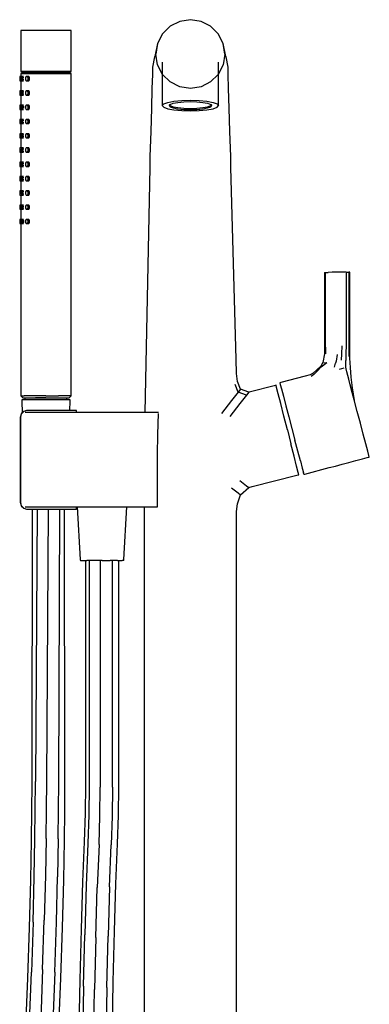
# Model space of a CAD drawing. Extents: x -0.086 to 0.086, y -0.469 to 0.469.
# Drawn here: x -0.08 to 0.086, y 0 to 0.469 of the extents above; entities that cross this region are included whole.
import ezdxf

# ---------------------------------------------------------------- set-up
doc = ezdxf.new("R2010")
doc.units = 0
doc.layers.get('0').update_dxf_attribs({"linetype": 'CONTINUOUS'})

msp = doc.modelspace()

# ---------------------------------------------------------------- linework, layer by layer
at = {"linetype": 'CONTINUOUS'}
for p, q in [((0.001011, 0.469112), (-0.004066, 0.46831)), ((0.006087, 0.46831), (0.001011, 0.469112)), ((-0.008646, 0.465982), (-0.01228, 0.462356)), ((-0.004066, 0.46831), (-0.008646, 0.465982)), ((0.010667, 0.465982), (0.006087, 0.46831)), ((0.014302, 0.462356), (0.010667, 0.465982)), ((-0.07981, 0.464016), (-0.07981, 0.463516)), ((-0.07821, 0.464016), (-0.07981, 0.464016)), ((-0.07981, 0.463516), (-0.07981, 0.444516)), ((-0.07381, 0.464016), (-0.07821, 0.464016)), ((-0.06781, 0.464016), (-0.07381, 0.464016)), ((-0.06181, 0.464016), (-0.06781, 0.464016)), ((-0.05741, 0.464016), (-0.06181, 0.464016)), ((-0.05581, 0.464016), (-0.05741, 0.464016)), ((-0.05581, 0.463516), (-0.05581, 0.464016)), ((-0.05581, 0.444516), (-0.05581, 0.463516)), ((-0.01228, 0.462356), (-0.014614, 0.457786)), ((0.016635, 0.457786), (0.014302, 0.462356)), ((-0.014614, 0.457745), (-0.015969, 0.451657)), ((-0.014614, 0.457786), (-0.015418, 0.452721)), ((0.017439, 0.452721), (0.016635, 0.457786)), ((0.017957, 0.451657), (0.016635, 0.457745)), ((-0.016007, 0.45149), (-0.016995, 0.446424)), ((-0.015969, 0.451657), (-0.016007, 0.45149)), ((-0.015418, 0.452721), (-0.015418, 0.452679)), ((-0.014614, 0.447655), (-0.015418, 0.452721)), ((0.017439, 0.452721), (0.016635, 0.447655)), ((0.017439, 0.452679), (0.017439, 0.452721)), ((0.017993, 0.45149), (0.017957, 0.451657)), ((0.018978, 0.446424), (0.017993, 0.45149)), ((-0.016995, 0.446424), (-0.017087, 0.442979)), ((-0.01228, 0.443086), (-0.014614, 0.447655)), ((-0.012358, 0.448945), (-0.012358, 0.429144)), ((0.016635, 0.447655), (0.014302, 0.443086)), ((0.014379, 0.429144), (0.014379, 0.448945)), ((0.019068, 0.442979), (0.018978, 0.446424)), ((-0.079695, 0.442016), (-0.08031, 0.442016)), ((-0.08031, 0.442016), (-0.08031, 0.441516)), ((-0.08031, 0.441516), (-0.08031, 0.440516)), ((-0.08031, 0.441516), (-0.079581, 0.441516)), ((-0.07981, 0.444516), (-0.07881, 0.444016)), ((-0.07821, 0.444516), (-0.07981, 0.444516)), ((-0.07881, 0.444016), (-0.07981, 0.443516)), ((-0.07981, 0.443516), (-0.07981, 0.442016)), ((-0.07981, 0.443516), (-0.07821, 0.443516)), ((-0.079506, 0.442016), (-0.079659, 0.441516)), ((-0.079659, 0.441516), (-0.079659, 0.440516)), ((-0.0792, 0.442016), (-0.079506, 0.442016)), ((-0.079047, 0.441516), (-0.0792, 0.442016)), ((-0.0792, 0.442016), (-0.079047, 0.441516)), ((-0.078413, 0.442016), (-0.0792, 0.442016)), ((-0.079047, 0.441516), (-0.079047, 0.440516)), ((-0.079047, 0.440516), (-0.079047, 0.441516)), ((-0.079047, 0.441516), (-0.07826, 0.441516)), ((-0.07881, 0.444016), (-0.07731, 0.444016)), ((-0.07821, 0.444516), (-0.07381, 0.444516)), ((-0.07381, 0.444516), (-0.07821, 0.444516)), ((-0.07381, 0.443516), (-0.07821, 0.443516)), ((-0.07821, 0.443516), (-0.07381, 0.443516)), ((-0.07719, 0.442016), (-0.07748, 0.441516)), ((-0.07748, 0.441516), (-0.07748, 0.440516)), ((-0.07731, 0.444016), (-0.07331, 0.444016)), ((-0.076609, 0.442016), (-0.07719, 0.442016)), ((-0.076318, 0.441516), (-0.076609, 0.442016)), ((-0.076609, 0.442016), (-0.076318, 0.441516)), ((-0.075996, 0.442016), (-0.076609, 0.442016)), ((-0.076318, 0.441516), (-0.076318, 0.440516)), ((-0.076318, 0.440516), (-0.076318, 0.441516)), ((-0.076318, 0.441516), (-0.075705, 0.441516)), ((-0.075705, 0.441516), (-0.075996, 0.442016)), ((-0.075705, 0.440516), (-0.075705, 0.441516)), ((-0.07381, 0.444516), (-0.06781, 0.444516)), ((-0.06781, 0.444516), (-0.07381, 0.444516)), ((-0.06781, 0.443516), (-0.07381, 0.443516)), ((-0.07381, 0.443516), (-0.06781, 0.443516)), ((-0.07331, 0.444016), (-0.06781, 0.444016)), ((-0.06781, 0.444516), (-0.06181, 0.444516)), ((-0.06181, 0.444516), (-0.06781, 0.444516)), ((-0.06781, 0.444016), (-0.06231, 0.444016)), ((-0.06181, 0.443516), (-0.06781, 0.443516)), ((-0.06781, 0.443516), (-0.06181, 0.443516)), ((-0.06231, 0.444016), (-0.05831, 0.444016)), ((-0.06181, 0.444516), (-0.05741, 0.444516)), ((-0.05741, 0.444516), (-0.06181, 0.444516)), ((-0.05741, 0.443516), (-0.06181, 0.443516)), ((-0.06181, 0.443516), (-0.05741, 0.443516)), ((-0.05831, 0.444016), (-0.05681, 0.444016)), ((-0.05741, 0.444516), (-0.05581, 0.444516)), ((-0.05581, 0.444516), (-0.05741, 0.444516)), ((-0.05741, 0.443516), (-0.05581, 0.443516)), ((-0.05681, 0.444016), (-0.05581, 0.444516)), ((-0.05581, 0.443516), (-0.05681, 0.444016)), ((-0.05581, 0.290516), (-0.05581, 0.443516)), ((-0.017087, 0.442979), (-0.017272, 0.436299)), ((-0.008646, 0.439459), (-0.01228, 0.443086)), ((0.014302, 0.443086), (0.010667, 0.43946)), ((0.019249, 0.436299), (0.019068, 0.442979)), ((-0.079581, 0.440516), (-0.08031, 0.440516)), ((-0.08031, 0.440516), (-0.08031, 0.440016)), ((-0.08031, 0.440016), (-0.079695, 0.440016)), ((-0.07981, 0.440016), (-0.07981, 0.435216)), ((-0.079659, 0.440516), (-0.079506, 0.440016)), ((-0.079506, 0.440016), (-0.0792, 0.440016)), ((-0.0792, 0.440016), (-0.079047, 0.440516)), ((-0.079047, 0.440516), (-0.0792, 0.440016)), ((-0.0792, 0.440016), (-0.078476, 0.440016)), ((-0.07826, 0.440516), (-0.079047, 0.440516)), ((-0.07748, 0.440516), (-0.07719, 0.440016)), ((-0.07719, 0.440016), (-0.076608, 0.440016)), ((-0.076608, 0.440016), (-0.076318, 0.440516)), ((-0.076318, 0.440516), (-0.076608, 0.440016)), ((-0.076608, 0.440016), (-0.075996, 0.440016)), ((-0.075705, 0.440516), (-0.076318, 0.440516)), ((-0.075996, 0.440016), (-0.075705, 0.440516)), ((-0.017272, 0.436299), (-0.017544, 0.426982)), ((-0.004066, 0.437131), (-0.008646, 0.439459)), ((0.001011, 0.436329), (-0.004066, 0.437131)), ((0.006087, 0.437131), (0.001011, 0.436329)), ((0.010667, 0.43946), (0.006087, 0.437131)), ((0.019514, 0.426982), (0.019249, 0.436299)), ((-0.079695, 0.435216), (-0.08031, 0.435216)), ((-0.08031, 0.435216), (-0.08031, 0.434716)), ((-0.08031, 0.434716), (-0.08031, 0.433716)), ((-0.08031, 0.434716), (-0.079581, 0.434716)), ((-0.079581, 0.433716), (-0.08031, 0.433716)), ((-0.08031, 0.433716), (-0.08031, 0.433216)), ((-0.08031, 0.433216), (-0.079695, 0.433216)), ((-0.07981, 0.433216), (-0.07981, 0.428416)), ((-0.079506, 0.435216), (-0.079659, 0.434716)), ((-0.079659, 0.434716), (-0.079659, 0.433716)), ((-0.079659, 0.433716), (-0.079506, 0.433216)), ((-0.0792, 0.435216), (-0.079506, 0.435216)), ((-0.079506, 0.433216), (-0.0792, 0.433216)), ((-0.079047, 0.434716), (-0.0792, 0.435216)), ((-0.0792, 0.435216), (-0.079047, 0.434716)), ((-0.078413, 0.435216), (-0.0792, 0.435216)), ((-0.0792, 0.433216), (-0.079047, 0.433716)), ((-0.079047, 0.433716), (-0.0792, 0.433216)), ((-0.0792, 0.433216), (-0.078476, 0.433216)), ((-0.079047, 0.434716), (-0.079047, 0.433716)), ((-0.079047, 0.433716), (-0.079047, 0.434716)), ((-0.079047, 0.434716), (-0.078365, 0.434716)), ((-0.07826, 0.433716), (-0.079047, 0.433716)), ((-0.07719, 0.435216), (-0.07748, 0.434716)), ((-0.07748, 0.434716), (-0.07748, 0.433716)), ((-0.07748, 0.433716), (-0.07719, 0.433216)), ((-0.076609, 0.435216), (-0.07719, 0.435216)), ((-0.07719, 0.433216), (-0.076608, 0.433216)), ((-0.076318, 0.434716), (-0.076609, 0.435216)), ((-0.076609, 0.435216), (-0.076318, 0.434716)), ((-0.075996, 0.435216), (-0.076609, 0.435216)), ((-0.076608, 0.433216), (-0.076318, 0.433716)), ((-0.076318, 0.433716), (-0.076608, 0.433216)), ((-0.076608, 0.433216), (-0.075996, 0.433216)), ((-0.076318, 0.434716), (-0.076318, 0.433716)), ((-0.076318, 0.433716), (-0.076318, 0.434716)), ((-0.076318, 0.434716), (-0.075705, 0.434716)), ((-0.075705, 0.433716), (-0.076318, 0.433716)), ((-0.075705, 0.434716), (-0.075996, 0.435216)), ((-0.075996, 0.433216), (-0.075705, 0.433716)), ((-0.075705, 0.433716), (-0.075705, 0.434716)), ((-0.08031, 0.428416), (-0.08031, 0.427916)), ((-0.07981, 0.428416), (-0.08031, 0.428416)), ((-0.08031, 0.427916), (-0.08031, 0.426916)), ((-0.07981, 0.427916), (-0.08031, 0.427916)), ((-0.08031, 0.426916), (-0.08031, 0.426416)), ((-0.08031, 0.426916), (-0.079581, 0.426916)), ((-0.079506, 0.428416), (-0.079659, 0.427916)), ((-0.079659, 0.427916), (-0.079659, 0.426916)), ((-0.079659, 0.426916), (-0.079506, 0.426416)), ((-0.0792, 0.428416), (-0.079506, 0.428416)), ((-0.079047, 0.427916), (-0.0792, 0.428416)), ((-0.078476, 0.428416), (-0.0792, 0.428416)), ((-0.0792, 0.428416), (-0.079047, 0.427916)), ((-0.0792, 0.426416), (-0.079047, 0.426916)), ((-0.079047, 0.426916), (-0.0792, 0.426416)), ((-0.079047, 0.427916), (-0.079047, 0.426916)), ((-0.079047, 0.426916), (-0.079047, 0.427916)), ((-0.079047, 0.427916), (-0.078365, 0.427916)), ((-0.078365, 0.426916), (-0.079047, 0.426916)), ((-0.078365, 0.426916), (-0.078365, 0.427916)), ((-0.07719, 0.428416), (-0.07748, 0.427916)), ((-0.07748, 0.427916), (-0.07748, 0.426916)), ((-0.07748, 0.426916), (-0.07719, 0.426416)), ((-0.076609, 0.428416), (-0.07719, 0.428416)), ((-0.076609, 0.428416), (-0.076318, 0.427916)), ((-0.075996, 0.428416), (-0.076609, 0.428416)), ((-0.076318, 0.427916), (-0.076609, 0.428416)), ((-0.076318, 0.426916), (-0.076608, 0.426416)), ((-0.076608, 0.426416), (-0.076318, 0.426916)), ((-0.076318, 0.426916), (-0.076318, 0.427916)), ((-0.076318, 0.427916), (-0.076318, 0.426916)), ((-0.075705, 0.427916), (-0.076318, 0.427916)), ((-0.076318, 0.426916), (-0.075705, 0.426916)), ((-0.075705, 0.427916), (-0.075996, 0.428416)), ((-0.075996, 0.426416), (-0.075705, 0.426916)), ((-0.075705, 0.426916), (-0.075705, 0.427916)), ((-0.017544, 0.426982), (-0.017886, 0.415867)), ((-0.012358, 0.429144), (-0.012358, 0.428203)), ((-0.012358, 0.428203), (-0.011704, 0.42898)), ((-0.012358, 0.428203), (-0.011704, 0.427426)), ((-0.011704, 0.42898), (-0.009805, 0.429681)), ((-0.011704, 0.427426), (-0.009805, 0.426725)), ((-0.009805, 0.429681), (-0.006847, 0.430237)), ((-0.009805, 0.426725), (-0.006847, 0.426169)), ((-0.009157, 0.428203), (-0.008659, 0.428793)), ((-0.009157, 0.428776), (-0.008659, 0.428186)), ((-0.009157, 0.428203), (-0.008659, 0.427612)), ((-0.008659, 0.428793), (-0.007215, 0.429326)), ((-0.008659, 0.428186), (-0.007215, 0.427653)), ((-0.008659, 0.427612), (-0.007215, 0.427079)), ((-0.007215, 0.429326), (-0.004966, 0.429749)), ((-0.007215, 0.427653), (-0.004966, 0.42723)), ((-0.007215, 0.427079), (-0.004966, 0.426656)), ((-0.006847, 0.430237), (-0.00312, 0.430594)), ((-0.004966, 0.429749), (-0.002132, 0.430021)), ((-0.004966, 0.42723), (-0.002132, 0.426958)), ((-0.00312, 0.430594), (0.001011, 0.430717)), ((-0.002132, 0.430021), (0.001011, 0.430114)), ((-0.002132, 0.426958), (0.001011, 0.426864)), ((0.001011, 0.430717), (0.005142, 0.430594)), ((0.001011, 0.430114), (0.004153, 0.430021)), ((0.001011, 0.426864), (0.004153, 0.426958)), ((0.004153, 0.430021), (0.006988, 0.429749)), ((0.004153, 0.426958), (0.006988, 0.42723)), ((0.005142, 0.430594), (0.008869, 0.430237)), ((0.006988, 0.429749), (0.009237, 0.429326)), ((0.006988, 0.42723), (0.009237, 0.427653)), ((0.006988, 0.426656), (0.009237, 0.427079)), ((0.008869, 0.430237), (0.011826, 0.42968)), ((0.008869, 0.426169), (0.011826, 0.426725)), ((0.009237, 0.429326), (0.010681, 0.428793)), ((0.009237, 0.427653), (0.010681, 0.428186)), ((0.009237, 0.427079), (0.010681, 0.427612)), ((0.010681, 0.428793), (0.011178, 0.428203)), ((0.010681, 0.428186), (0.011178, 0.428776)), ((0.010681, 0.427612), (0.011178, 0.428203)), ((0.011826, 0.42968), (0.013725, 0.42898)), ((0.011826, 0.426725), (0.013725, 0.427426)), ((0.013725, 0.42898), (0.014379, 0.428203)), ((0.013725, 0.427426), (0.014379, 0.428203)), ((0.014379, 0.428203), (0.014379, 0.429144)), ((0.019847, 0.415867), (0.019514, 0.426982)), ((-0.08031, 0.426416), (-0.079695, 0.426416)), ((-0.07981, 0.426416), (-0.07981, 0.421616)), ((-0.079506, 0.426416), (-0.0792, 0.426416)), ((-0.0792, 0.426416), (-0.078476, 0.426416)), ((-0.07719, 0.426416), (-0.076608, 0.426416)), ((-0.076608, 0.426416), (-0.075996, 0.426416)), ((-0.006847, 0.426169), (-0.00312, 0.425811)), ((-0.004966, 0.426656), (-0.002132, 0.426384)), ((-0.00312, 0.425811), (0.001011, 0.425688)), ((-0.002132, 0.426384), (0.001011, 0.426291)), ((0.001011, 0.426291), (0.004153, 0.426384)), ((0.001011, 0.425688), (0.005142, 0.425811)), ((0.004153, 0.426384), (0.006988, 0.426656)), ((0.005142, 0.425811), (0.008869, 0.426169)), ((-0.079695, 0.421616), (-0.08031, 0.421616)), ((-0.08031, 0.421616), (-0.08031, 0.421116)), ((-0.07981, 0.421116), (-0.08031, 0.421116)), ((-0.08031, 0.421116), (-0.08031, 0.420116)), ((-0.08031, 0.420116), (-0.08031, 0.419616)), ((-0.08031, 0.420116), (-0.07981, 0.420116)), ((-0.08031, 0.419616), (-0.079695, 0.419616)), ((-0.07981, 0.419616), (-0.07981, 0.414816)), ((-0.079506, 0.421616), (-0.079659, 0.421116)), ((-0.079659, 0.421116), (-0.079659, 0.420116)), ((-0.079659, 0.420116), (-0.079506, 0.419616)), ((-0.0792, 0.421616), (-0.079506, 0.421616)), ((-0.079506, 0.419616), (-0.0792, 0.419616)), ((-0.0792, 0.421616), (-0.079047, 0.421116)), ((-0.078413, 0.421616), (-0.0792, 0.421616)), ((-0.079047, 0.421116), (-0.0792, 0.421616)), ((-0.079047, 0.420116), (-0.0792, 0.419616)), ((-0.0792, 0.419616), (-0.079047, 0.420116)), ((-0.0792, 0.419616), (-0.078476, 0.419616)), ((-0.079047, 0.420116), (-0.079047, 0.421116)), ((-0.079047, 0.421116), (-0.079047, 0.420116)), ((-0.07826, 0.421116), (-0.079047, 0.421116)), ((-0.079047, 0.420116), (-0.078365, 0.420116)), ((-0.07719, 0.421616), (-0.07748, 0.421116)), ((-0.07748, 0.421116), (-0.07748, 0.420116)), ((-0.07748, 0.420116), (-0.07719, 0.419616)), ((-0.076609, 0.421616), (-0.07719, 0.421616)), ((-0.07719, 0.419616), (-0.076608, 0.419616)), ((-0.076609, 0.421616), (-0.076318, 0.421116)), ((-0.075996, 0.421616), (-0.076609, 0.421616)), ((-0.076318, 0.421116), (-0.076609, 0.421616)), ((-0.076318, 0.420116), (-0.076608, 0.419616)), ((-0.076608, 0.419616), (-0.076318, 0.420116)), ((-0.076608, 0.419616), (-0.075996, 0.419616)), ((-0.076318, 0.420116), (-0.076318, 0.421116)), ((-0.076318, 0.421116), (-0.076318, 0.420116)), ((-0.075705, 0.421116), (-0.076318, 0.421116)), ((-0.076318, 0.420116), (-0.075705, 0.420116)), ((-0.075705, 0.421116), (-0.075996, 0.421616)), ((-0.075996, 0.419616), (-0.075705, 0.420116)), ((-0.075705, 0.420116), (-0.075705, 0.421116)), ((-0.079695, 0.414816), (-0.08031, 0.414816)), ((-0.08031, 0.414816), (-0.08031, 0.414316)), ((-0.079581, 0.414316), (-0.08031, 0.414316)), ((-0.08031, 0.414316), (-0.08031, 0.413316)), ((-0.079581, 0.413316), (-0.08031, 0.413316)), ((-0.08031, 0.413316), (-0.08031, 0.412816)), ((-0.08031, 0.412816), (-0.079695, 0.412816)), ((-0.07981, 0.412816), (-0.07981, 0.408016)), ((-0.079506, 0.414816), (-0.079659, 0.414316)), ((-0.079659, 0.414316), (-0.079659, 0.413316)), ((-0.079659, 0.413316), (-0.079506, 0.412816)), ((-0.0792, 0.414816), (-0.079506, 0.414816)), ((-0.079506, 0.412816), (-0.0792, 0.412816)), ((-0.079047, 0.414316), (-0.0792, 0.414816)), ((-0.0792, 0.414816), (-0.079047, 0.414316)), ((-0.078413, 0.414816), (-0.0792, 0.414816)), ((-0.0792, 0.412816), (-0.079047, 0.413316)), ((-0.079047, 0.413316), (-0.0792, 0.412816)), ((-0.0792, 0.412816), (-0.078476, 0.412816)), ((-0.079047, 0.414316), (-0.079047, 0.413316)), ((-0.079047, 0.413316), (-0.079047, 0.414316)), ((-0.079047, 0.414316), (-0.078365, 0.414316)), ((-0.07826, 0.413316), (-0.079047, 0.413316)), ((-0.07719, 0.414816), (-0.07748, 0.414316)), ((-0.07748, 0.414316), (-0.07748, 0.413316)), ((-0.07748, 0.413316), (-0.07719, 0.412816)), ((-0.076609, 0.414816), (-0.07719, 0.414816)), ((-0.07719, 0.412816), (-0.076608, 0.412816)), ((-0.075996, 0.414816), (-0.076609, 0.414816)), ((-0.076609, 0.414816), (-0.076318, 0.414316)), ((-0.076318, 0.414316), (-0.076609, 0.414816)), ((-0.076318, 0.413316), (-0.076608, 0.412816)), ((-0.076608, 0.412816), (-0.076318, 0.413316)), ((-0.076608, 0.412816), (-0.075996, 0.412816)), ((-0.076318, 0.413316), (-0.076318, 0.414316)), ((-0.075705, 0.414316), (-0.076318, 0.414316)), ((-0.076318, 0.414316), (-0.076318, 0.413316)), ((-0.076318, 0.413316), (-0.075705, 0.413316)), ((-0.075705, 0.414316), (-0.075996, 0.414816)), ((-0.075996, 0.412816), (-0.075705, 0.413316)), ((-0.075705, 0.413316), (-0.075705, 0.414316)), ((-0.017886, 0.415867), (-0.018267, 0.40395)), ((0.02022, 0.40395), (0.019847, 0.415867)), ((-0.079695, 0.408016), (-0.08031, 0.408016)), ((-0.08031, 0.408016), (-0.08031, 0.407516)), ((-0.079506, 0.408016), (-0.079659, 0.407516)), ((-0.0792, 0.408016), (-0.079506, 0.408016)), ((-0.079047, 0.407516), (-0.0792, 0.408016)), ((-0.0792, 0.408016), (-0.079047, 0.407516)), ((-0.078413, 0.408016), (-0.0792, 0.408016)), ((-0.07719, 0.408016), (-0.07748, 0.407516)), ((-0.076609, 0.408016), (-0.07719, 0.408016)), ((-0.076318, 0.407516), (-0.076609, 0.408016)), ((-0.075996, 0.408016), (-0.076609, 0.408016)), ((-0.076609, 0.408016), (-0.076318, 0.407516)), ((-0.075705, 0.407516), (-0.075996, 0.408016)), ((-0.08031, 0.407516), (-0.08031, 0.406516)), ((-0.08031, 0.407516), (-0.079581, 0.407516)), ((-0.079581, 0.406516), (-0.08031, 0.406516)), ((-0.08031, 0.406516), (-0.08031, 0.406016)), ((-0.08031, 0.406016), (-0.079695, 0.406016)), ((-0.07981, 0.406016), (-0.07981, 0.401216)), ((-0.079659, 0.407516), (-0.079659, 0.406516)), ((-0.079659, 0.406516), (-0.079506, 0.406016)), ((-0.079506, 0.406016), (-0.0792, 0.406016)), ((-0.079047, 0.406516), (-0.0792, 0.406016)), ((-0.0792, 0.406016), (-0.079047, 0.406516)), ((-0.0792, 0.406016), (-0.078476, 0.406016)), ((-0.079047, 0.406516), (-0.079047, 0.407516)), ((-0.079047, 0.407516), (-0.079047, 0.406516)), ((-0.07826, 0.407516), (-0.079047, 0.407516)), ((-0.079047, 0.406516), (-0.078365, 0.406516)), ((-0.07748, 0.407516), (-0.07748, 0.406516)), ((-0.07748, 0.406516), (-0.07719, 0.406016)), ((-0.07719, 0.406016), (-0.076608, 0.406016)), ((-0.076608, 0.406016), (-0.076318, 0.406516)), ((-0.076318, 0.406516), (-0.076608, 0.406016)), ((-0.076608, 0.406016), (-0.075996, 0.406016)), ((-0.076318, 0.407516), (-0.076318, 0.406516)), ((-0.076318, 0.406516), (-0.076318, 0.407516)), ((-0.076318, 0.407516), (-0.075705, 0.407516)), ((-0.075705, 0.406516), (-0.076318, 0.406516)), ((-0.075996, 0.406016), (-0.075705, 0.406516)), ((-0.075705, 0.406516), (-0.075705, 0.407516)), ((-0.018267, 0.40395), (-0.018367, 0.398781)), ((0.02036, 0.398782), (0.02022, 0.40395)), ((-0.079695, 0.401216), (-0.08031, 0.401216)), ((-0.08031, 0.401216), (-0.08031, 0.400716)), ((-0.079581, 0.400716), (-0.08031, 0.400716)), ((-0.08031, 0.400716), (-0.08031, 0.399716)), ((-0.08031, 0.399716), (-0.08031, 0.399216)), ((-0.08031, 0.399716), (-0.079581, 0.399716)), ((-0.08031, 0.399216), (-0.079695, 0.399216)), ((-0.07981, 0.399216), (-0.07981, 0.394416)), ((-0.079506, 0.401216), (-0.079659, 0.400716)), ((-0.079659, 0.400716), (-0.079659, 0.399716)), ((-0.079659, 0.399716), (-0.079506, 0.399216)), ((-0.0792, 0.401216), (-0.079506, 0.401216)), ((-0.079506, 0.399216), (-0.0792, 0.399216)), ((-0.079047, 0.400716), (-0.0792, 0.401216)), ((-0.0792, 0.401216), (-0.079047, 0.400716)), ((-0.078413, 0.401216), (-0.0792, 0.401216)), ((-0.0792, 0.399216), (-0.079047, 0.399716)), ((-0.079047, 0.399716), (-0.0792, 0.399216)), ((-0.0792, 0.399216), (-0.078476, 0.399216)), ((-0.079047, 0.400716), (-0.079047, 0.399716)), ((-0.079047, 0.399716), (-0.079047, 0.400716)), ((-0.079047, 0.400716), (-0.078365, 0.400716)), ((-0.07826, 0.399716), (-0.079047, 0.399716)), ((-0.07719, 0.401216), (-0.07748, 0.400716)), ((-0.07748, 0.400716), (-0.07748, 0.399716)), ((-0.07748, 0.399716), (-0.07719, 0.399216)), ((-0.076609, 0.401216), (-0.07719, 0.401216)), ((-0.07719, 0.399216), (-0.076608, 0.399216)), ((-0.076609, 0.401216), (-0.076318, 0.400716)), ((-0.075996, 0.401216), (-0.076609, 0.401216)), ((-0.076318, 0.400716), (-0.076609, 0.401216)), ((-0.076608, 0.399216), (-0.076318, 0.399716)), ((-0.076318, 0.399716), (-0.076608, 0.399216)), ((-0.076608, 0.399216), (-0.075996, 0.399216)), ((-0.076318, 0.399716), (-0.076318, 0.400716)), ((-0.076318, 0.400716), (-0.076318, 0.399716)), ((-0.075705, 0.400716), (-0.076318, 0.400716)), ((-0.076318, 0.399716), (-0.075705, 0.399716)), ((-0.075705, 0.400716), (-0.075996, 0.401216)), ((-0.075996, 0.399216), (-0.075705, 0.399716)), ((-0.075705, 0.399716), (-0.075705, 0.400716)), ((-0.018367, 0.398781), (-0.020606, 0.281983)), ((0.022826, 0.307489), (0.02036, 0.398782)), ((-0.079695, 0.394416), (-0.08031, 0.394416)), ((-0.08031, 0.394416), (-0.08031, 0.393916)), ((-0.08031, 0.393916), (-0.08031, 0.392916)), ((-0.08031, 0.393916), (-0.079581, 0.393916)), ((-0.079506, 0.394416), (-0.079659, 0.393916)), ((-0.079659, 0.393916), (-0.079659, 0.392916)), ((-0.0792, 0.394416), (-0.079506, 0.394416)), ((-0.079047, 0.393916), (-0.0792, 0.394416)), ((-0.0792, 0.394416), (-0.079047, 0.393916)), ((-0.078413, 0.394416), (-0.0792, 0.394416)), ((-0.079047, 0.393916), (-0.079047, 0.392916)), ((-0.079047, 0.392916), (-0.079047, 0.393916)), ((-0.079047, 0.393916), (-0.078365, 0.393916)), ((-0.07719, 0.394416), (-0.07748, 0.393916)), ((-0.07748, 0.393916), (-0.07748, 0.392916)), ((-0.076609, 0.394416), (-0.07719, 0.394416)), ((-0.076318, 0.393916), (-0.076609, 0.394416)), ((-0.075996, 0.394416), (-0.076609, 0.394416)), ((-0.076609, 0.394416), (-0.076318, 0.393916)), ((-0.076318, 0.393916), (-0.076318, 0.392916)), ((-0.076318, 0.392916), (-0.076318, 0.393916)), ((-0.076318, 0.393916), (-0.075705, 0.393916)), ((-0.075705, 0.393916), (-0.075996, 0.394416)), ((-0.075705, 0.392916), (-0.075705, 0.393916)), ((-0.079581, 0.392916), (-0.08031, 0.392916)), ((-0.08031, 0.392916), (-0.08031, 0.392416)), ((-0.08031, 0.392416), (-0.079695, 0.392416)), ((-0.07981, 0.392416), (-0.07981, 0.387616)), ((-0.079659, 0.392916), (-0.079506, 0.392416)), ((-0.079506, 0.392416), (-0.0792, 0.392416)), ((-0.0792, 0.392416), (-0.079047, 0.392916)), ((-0.079047, 0.392916), (-0.0792, 0.392416)), ((-0.0792, 0.392416), (-0.078476, 0.392416)), ((-0.07826, 0.392916), (-0.079047, 0.392916)), ((-0.07748, 0.392916), (-0.07719, 0.392416)), ((-0.07719, 0.392416), (-0.076608, 0.392416)), ((-0.076608, 0.392416), (-0.076318, 0.392916)), ((-0.076318, 0.392916), (-0.076608, 0.392416)), ((-0.076608, 0.392416), (-0.075996, 0.392416)), ((-0.075705, 0.392916), (-0.076318, 0.392916)), ((-0.075996, 0.392416), (-0.075705, 0.392916)), ((-0.079695, 0.387616), (-0.08031, 0.387616)), ((-0.08031, 0.387616), (-0.08031, 0.387116)), ((-0.08031, 0.387116), (-0.08031, 0.386116)), ((-0.08031, 0.387116), (-0.079581, 0.387116)), ((-0.079581, 0.386116), (-0.08031, 0.386116)), ((-0.08031, 0.386116), (-0.08031, 0.385616)), ((-0.08031, 0.385616), (-0.079695, 0.385616)), ((-0.07981, 0.385616), (-0.07981, 0.380816)), ((-0.079506, 0.387616), (-0.079659, 0.387116)), ((-0.079659, 0.387116), (-0.079659, 0.386116)), ((-0.079659, 0.386116), (-0.079506, 0.385616)), ((-0.0792, 0.387616), (-0.079506, 0.387616)), ((-0.079506, 0.385616), (-0.0792, 0.385616)), ((-0.0792, 0.387616), (-0.079047, 0.387116)), ((-0.078413, 0.387616), (-0.0792, 0.387616)), ((-0.079047, 0.387116), (-0.0792, 0.387616)), ((-0.079047, 0.386116), (-0.0792, 0.385616)), ((-0.0792, 0.385616), (-0.079047, 0.386116)), ((-0.0792, 0.385616), (-0.078476, 0.385616)), ((-0.079047, 0.386116), (-0.079047, 0.387116)), ((-0.079047, 0.387116), (-0.079047, 0.386116)), ((-0.07826, 0.387116), (-0.079047, 0.387116)), ((-0.079047, 0.386116), (-0.078365, 0.386116)), ((-0.07719, 0.387616), (-0.07748, 0.387116)), ((-0.07748, 0.387116), (-0.07748, 0.386116)), ((-0.07748, 0.386116), (-0.07719, 0.385616)), ((-0.076609, 0.387616), (-0.07719, 0.387616)), ((-0.07719, 0.385616), (-0.076608, 0.385616)), ((-0.076609, 0.387616), (-0.076318, 0.387116)), ((-0.075996, 0.387616), (-0.076609, 0.387616)), ((-0.076318, 0.387116), (-0.076609, 0.387616)), ((-0.076318, 0.386116), (-0.076608, 0.385616)), ((-0.076608, 0.385616), (-0.076318, 0.386116)), ((-0.076608, 0.385616), (-0.075996, 0.385616)), ((-0.076318, 0.386116), (-0.076318, 0.387116)), ((-0.076318, 0.387116), (-0.076318, 0.386116)), ((-0.075705, 0.387116), (-0.076318, 0.387116)), ((-0.076318, 0.386116), (-0.075705, 0.386116)), ((-0.075705, 0.387116), (-0.075996, 0.387616)), ((-0.075996, 0.385616), (-0.075705, 0.386116)), ((-0.075705, 0.386116), (-0.075705, 0.387116)), ((-0.079695, 0.380816), (-0.08031, 0.380816)), ((-0.08031, 0.380816), (-0.08031, 0.380316)), ((-0.08031, 0.380316), (-0.08031, 0.379316)), ((-0.08031, 0.380316), (-0.079581, 0.380316)), ((-0.079506, 0.380816), (-0.079659, 0.380316)), ((-0.079659, 0.380316), (-0.079659, 0.379316)), ((-0.0792, 0.380816), (-0.079506, 0.380816)), ((-0.079047, 0.380316), (-0.0792, 0.380816)), ((-0.0792, 0.380816), (-0.079047, 0.380316)), ((-0.078413, 0.380816), (-0.0792, 0.380816)), ((-0.079047, 0.380316), (-0.079047, 0.379316)), ((-0.079047, 0.379316), (-0.079047, 0.380316)), ((-0.079047, 0.380316), (-0.078365, 0.380316)), ((-0.07719, 0.380816), (-0.07748, 0.380316)), ((-0.07748, 0.380316), (-0.07748, 0.379316)), ((-0.076609, 0.380816), (-0.07719, 0.380816)), ((-0.076609, 0.380816), (-0.076318, 0.380316)), ((-0.075996, 0.380816), (-0.076609, 0.380816)), ((-0.076318, 0.380316), (-0.076609, 0.380816)), ((-0.076318, 0.379316), (-0.076318, 0.380316)), ((-0.076318, 0.380316), (-0.076318, 0.379316)), ((-0.075705, 0.380316), (-0.076318, 0.380316)), ((-0.075705, 0.380316), (-0.075996, 0.380816)), ((-0.075705, 0.379316), (-0.075705, 0.380316)), ((-0.079581, 0.379316), (-0.08031, 0.379316)), ((-0.08031, 0.379316), (-0.08031, 0.378816)), ((-0.08031, 0.378816), (-0.079695, 0.378816)), ((-0.07981, 0.378816), (-0.07981, 0.374016)), ((-0.079659, 0.379316), (-0.079506, 0.378816)), ((-0.079506, 0.378816), (-0.0792, 0.378816)), ((-0.0792, 0.378816), (-0.079047, 0.379316)), ((-0.079047, 0.379316), (-0.0792, 0.378816)), ((-0.0792, 0.378816), (-0.078476, 0.378816)), ((-0.07826, 0.379316), (-0.079047, 0.379316)), ((-0.07748, 0.379316), (-0.07719, 0.378816)), ((-0.07719, 0.378816), (-0.076608, 0.378816)), ((-0.076608, 0.378816), (-0.076318, 0.379316)), ((-0.076318, 0.379316), (-0.076608, 0.378816)), ((-0.076608, 0.378816), (-0.075996, 0.378816)), ((-0.076318, 0.379316), (-0.075705, 0.379316)), ((-0.075996, 0.378816), (-0.075705, 0.379316)), ((-0.08031, 0.374016), (-0.08031, 0.373516)), ((-0.07981, 0.374016), (-0.08031, 0.374016)), ((-0.08031, 0.373516), (-0.08031, 0.372516)), ((-0.07981, 0.373516), (-0.08031, 0.373516)), ((-0.08031, 0.372516), (-0.08031, 0.372016)), ((-0.08031, 0.372516), (-0.079581, 0.372516)), ((-0.08031, 0.372016), (-0.079695, 0.372016)), ((-0.07981, 0.372016), (-0.07981, 0.290516)), ((-0.079506, 0.374016), (-0.079659, 0.373516)), ((-0.079659, 0.373516), (-0.079659, 0.372516)), ((-0.079659, 0.372516), (-0.079506, 0.372016)), ((-0.0792, 0.374016), (-0.079506, 0.374016)), ((-0.079506, 0.372016), (-0.0792, 0.372016)), ((-0.078476, 0.374016), (-0.0792, 0.374016)), ((-0.0792, 0.374016), (-0.079047, 0.373516)), ((-0.079047, 0.373516), (-0.0792, 0.374016)), ((-0.079047, 0.372516), (-0.0792, 0.372016)), ((-0.0792, 0.372016), (-0.079047, 0.372516)), ((-0.0792, 0.372016), (-0.078476, 0.372016)), ((-0.079047, 0.372516), (-0.079047, 0.373516)), ((-0.078365, 0.373516), (-0.079047, 0.373516)), ((-0.079047, 0.373516), (-0.079047, 0.372516)), ((-0.079047, 0.372516), (-0.078365, 0.372516)), ((-0.078365, 0.372516), (-0.078365, 0.373516)), ((-0.07719, 0.374016), (-0.07748, 0.373516)), ((-0.07748, 0.373516), (-0.07748, 0.372516)), ((-0.07748, 0.372516), (-0.07719, 0.372016)), ((-0.076609, 0.374016), (-0.07719, 0.374016)), ((-0.07719, 0.372016), (-0.076608, 0.372016)), ((-0.076318, 0.373516), (-0.076609, 0.374016)), ((-0.075996, 0.374016), (-0.076609, 0.374016)), ((-0.076609, 0.374016), (-0.076318, 0.373516)), ((-0.076608, 0.372016), (-0.076318, 0.372516)), ((-0.076318, 0.372516), (-0.076608, 0.372016)), ((-0.076608, 0.372016), (-0.075996, 0.372016)), ((-0.076318, 0.373516), (-0.076318, 0.372516)), ((-0.076318, 0.372516), (-0.076318, 0.373516)), ((-0.076318, 0.373516), (-0.075705, 0.373516)), ((-0.075705, 0.372516), (-0.076318, 0.372516)), ((-0.075705, 0.373516), (-0.075996, 0.374016)), ((-0.075996, 0.372016), (-0.075705, 0.372516)), ((-0.075705, 0.372516), (-0.075705, 0.373516)), ((0.064864, 0.348771), (0.06485, 0.34826)), ((0.06485, 0.34826), (0.064907, 0.313178)), ((0.064864, 0.348771), (0.065327, 0.348775)), ((0.065313, 0.348264), (0.065327, 0.348775)), ((0.065367, 0.313094), (0.065313, 0.348264)), ((0.065327, 0.348775), (0.066643, 0.348788)), ((0.068614, 0.348807), (0.066643, 0.348788)), ((0.070938, 0.348829), (0.068614, 0.348807)), ((0.073262, 0.348852), (0.070938, 0.348829)), ((0.074317, 0.348862), (0.073262, 0.348852)), ((0.075232, 0.348871), (0.074317, 0.348862)), ((0.075218, 0.348359), (0.075232, 0.314166)), ((0.075232, 0.348871), (0.07589, 0.348877)), ((0.07589, 0.348877), (0.076548, 0.348883)), ((0.076548, 0.348883), (0.076534, 0.348372)), ((0.076534, 0.348372), (0.076554, 0.311942)), ((0.077011, 0.348888), (0.076548, 0.348883)), ((0.076997, 0.348377), (0.077011, 0.348888)), ((0.076997, 0.311242), (0.076997, 0.348377)), ((0.064909, 0.310025), (0.064135, 0.305881)), ((0.064907, 0.313178), (0.064909, 0.310025)), ((0.065367, 0.313094), (0.065368, 0.309933)), ((0.070892, 0.309677), (0.070442, 0.30644)), ((0.072965, 0.306998), (0.073229, 0.309959)), ((0.073229, 0.309959), (0.073321, 0.313868)), ((0.075153, 0.310071), (0.075097, 0.307497)), ((0.075232, 0.314166), (0.075153, 0.310071)), ((0.076554, 0.311942), (0.076552, 0.308669)), ((0.076994, 0.307906), (0.076997, 0.311242)), ((0.023011, 0.300636), (0.022826, 0.307489)), ((0.064135, 0.305881), (0.063188, 0.30418)), ((0.063352, 0.303765), (0.06602, 0.30583)), ((0.064619, 0.305747), (0.06602, 0.30583)), ((0.069608, 0.303621), (0.070235, 0.305581)), ((0.070442, 0.30644), (0.070235, 0.305581)), ((0.075, 0.303595), (0.075041, 0.305152)), ((0.075041, 0.305152), (0.07508, 0.306731)), ((0.075097, 0.307497), (0.07508, 0.306731)), ((0.077246, 0.303442), (0.076994, 0.307906)), ((0.023472, 0.296806), (0.023011, 0.300636)), ((0.059519, 0.300821), (0.058124, 0.299943)), ((0.059796, 0.300147), (0.058602, 0.299132)), ((0.061286, 0.302334), (0.059519, 0.300821)), ((0.059796, 0.300147), (0.061475, 0.301807)), ((0.063188, 0.30418), (0.061286, 0.302334)), ((0.063352, 0.303765), (0.061475, 0.301807)), ((0.072114, 0.302723), (0.074237, 0.303358)), ((0.075182, 0.302905), (0.075, 0.303595)), ((0.075561, 0.301465), (0.075182, 0.302905)), ((0.076478, 0.297984), (0.075561, 0.301465)), ((0.077663, 0.298943), (0.077246, 0.303442)), ((0.023763, 0.291774), (0.022395, 0.295423)), ((0.02484, 0.293158), (0.023472, 0.296806)), ((0.044151, 0.296263), (0.043657, 0.296132)), ((0.043657, 0.296132), (0.043863, 0.295349)), ((0.055646, 0.29929), (0.044151, 0.296263)), ((0.058124, 0.299943), (0.055646, 0.29929)), ((0.077693, 0.293371), (0.076478, 0.297984)), ((0.08003, 0.2845), (0.077206, 0.295461)), ((0.078241, 0.293796), (0.077663, 0.298943)), ((0.023763, 0.291774), (0.020638, 0.28776)), ((0.02484, 0.293158), (0.023763, 0.291774)), ((0.027761, 0.290342), (0.023763, 0.291774)), ((0.028837, 0.291726), (0.02484, 0.293158)), ((0.028837, 0.291726), (0.027761, 0.290342)), ((0.029691, 0.291945), (0.028837, 0.291726)), ((0.040863, 0.294821), (0.029691, 0.291945)), ((0.041832, 0.29507), (0.040863, 0.294821)), ((0.042096, 0.294027), (0.041832, 0.29507)), ((0.042862, 0.290997), (0.042096, 0.294027)), ((0.044056, 0.286279), (0.042862, 0.290997)), ((0.043863, 0.295349), (0.044414, 0.29326)), ((0.044414, 0.29326), (0.045331, 0.289779)), ((0.079069, 0.28815), (0.077693, 0.293371)), ((0.079171, 0.287762), (0.078241, 0.293796)), ((-0.07981, 0.290516), (-0.07981, 0.290016)), ((-0.07981, 0.290016), (-0.079449, 0.289656)), ((-0.07981, 0.290016), (-0.07821, 0.290016)), ((-0.079449, 0.289656), (-0.07881, 0.289016)), ((-0.079308, 0.288014), (-0.079291, 0.287515)), ((-0.077808, 0.288014), (-0.079308, 0.288014)), ((-0.079291, 0.287515), (-0.079102, 0.281855)), ((-0.07881, 0.289016), (-0.07731, 0.289016)), ((-0.07381, 0.290016), (-0.07821, 0.290016)), ((-0.07781, 0.289016), (-0.07781, 0.288014)), ((-0.073508, 0.288014), (-0.077808, 0.288014)), ((-0.07731, 0.289016), (-0.07331, 0.289016)), ((-0.06781, 0.290016), (-0.07381, 0.290016)), ((-0.067808, 0.288014), (-0.073508, 0.288014)), ((-0.07331, 0.289016), (-0.06781, 0.289016)), ((-0.06781, 0.289016), (-0.07281, 0.289016)), ((-0.06781, 0.290016), (-0.06181, 0.290016)), ((-0.06781, 0.289016), (-0.06231, 0.289016)), ((-0.062108, 0.288014), (-0.067808, 0.288014)), ((-0.06231, 0.289016), (-0.05831, 0.289016)), ((-0.057808, 0.288014), (-0.062108, 0.288014)), ((-0.05741, 0.290016), (-0.06181, 0.290016)), ((-0.05831, 0.289016), (-0.05681, 0.289016)), ((-0.05781, 0.288014), (-0.05781, 0.289016)), ((-0.056308, 0.288014), (-0.057808, 0.288014)), ((-0.05581, 0.290016), (-0.05741, 0.290016)), ((-0.05681, 0.289016), (-0.05617, 0.289656)), ((-0.056475, 0.282991), (-0.056324, 0.287515)), ((-0.056324, 0.287515), (-0.056308, 0.288014)), ((-0.05617, 0.289656), (-0.05581, 0.290016)), ((-0.05581, 0.290016), (-0.05581, 0.290516)), ((0.020638, 0.28776), (0.015771, 0.281508)), ((0.024636, 0.286328), (0.019769, 0.280076)), ((0.027761, 0.290342), (0.024636, 0.286328)), ((0.045561, 0.280333), (0.044056, 0.286279)), ((0.045331, 0.289779), (0.046546, 0.285167)), ((0.080536, 0.28258), (0.079069, 0.28815)), ((-0.079536, 0.281423), (-0.079957, 0.279854)), ((-0.079872, 0.279854), (-0.079451, 0.281423)), ((-0.078385, 0.282571), (-0.079536, 0.281423)), ((-0.079451, 0.281423), (-0.0783, 0.282571)), ((-0.077116, 0.282991), (-0.0783, 0.282571)), ((-0.076719, 0.281983), (-0.077657, 0.281983)), ((-0.07675, 0.282991), (-0.077116, 0.282991)), ((-0.074496, 0.282991), (-0.07675, 0.282991)), ((-0.074767, 0.281983), (-0.076719, 0.281983)), ((-0.071459, 0.281983), (-0.074767, 0.281983)), ((-0.070046, 0.282991), (-0.074496, 0.282991)), ((-0.067756, 0.281983), (-0.071459, 0.281983)), ((-0.06533, 0.282991), (-0.070046, 0.282991)), ((-0.064019, 0.281983), (-0.067756, 0.281983)), ((-0.060901, 0.282991), (-0.06533, 0.282991)), ((-0.014189, 0.281983), (-0.064019, 0.281983)), ((-0.057313, 0.282991), (-0.060901, 0.282991)), ((-0.054593, 0.282991), (-0.057313, 0.282991)), ((-0.056024, 0.282991), (-0.056475, 0.282991)), ((-0.053255, 0.282991), (-0.054593, 0.282991)), ((-0.053255, 0.282541), (-0.053255, 0.282991)), ((-0.053255, 0.281983), (-0.053255, 0.282541)), ((-0.01447, 0.271543), (-0.014202, 0.281525)), ((0.046546, 0.285167), (0.047921, 0.279945)), ((0.082003, 0.277009), (0.080536, 0.28258)), ((-0.079957, 0.279854), (-0.079957, 0.239158)), ((-0.079872, 0.239158), (-0.079872, 0.279854)), ((0.047228, 0.273743), (0.045561, 0.280333)), ((0.047921, 0.279945), (0.049389, 0.274375)), ((0.083379, 0.271788), (0.082003, 0.277009)), ((0.047228, 0.273743), (0.048896, 0.267152)), ((0.049389, 0.274375), (0.050849, 0.268832)), ((-0.014723, 0.261991), (-0.01447, 0.271543)), ((0.052223, 0.263615), (0.050849, 0.268832)), ((0.084594, 0.267175), (0.083379, 0.271788)), ((0.0504, 0.261206), (0.048896, 0.267152)), ((0.053441, 0.258991), (0.052223, 0.263615)), ((0.085511, 0.263694), (0.084594, 0.267175)), ((0.086061, 0.261605), (0.085511, 0.263694)), ((-0.014723, 0.253089), (-0.014723, 0.261991)), ((0.051594, 0.256488), (0.0504, 0.261206)), ((0.053441, 0.258991), (0.054347, 0.255553)), ((0.073319, 0.257411), (0.076556, 0.258264)), ((0.076556, 0.258264), (0.079793, 0.259116)), ((0.079793, 0.259116), (0.08303, 0.259969)), ((0.08303, 0.259969), (0.085278, 0.260561)), ((0.085278, 0.260561), (0.086267, 0.260822)), ((0.086267, 0.260822), (0.086061, 0.261605)), ((0.052361, 0.253459), (0.051594, 0.256488)), ((0.052625, 0.252415), (0.052361, 0.253459)), ((0.054347, 0.255553), (0.054909, 0.253419)), ((0.05512, 0.252617), (0.054909, 0.253419)), ((0.055615, 0.252747), (0.067109, 0.255775)), ((0.067109, 0.255775), (0.070081, 0.256558)), ((0.070081, 0.256558), (0.073319, 0.257411)), ((-0.014723, 0.23764), (-0.014723, 0.253089)), ((0.024636, 0.24961), (0.027761, 0.247177)), ((0.030457, 0.246753), (0.051656, 0.252167)), ((0.051656, 0.252167), (0.052625, 0.252415)), ((0.05512, 0.252617), (0.055615, 0.252747)), ((0.020638, 0.246155), (0.023763, 0.243722)), ((0.02484, 0.242884), (0.028837, 0.246339)), ((0.027761, 0.247177), (0.028837, 0.246339)), ((0.028837, 0.246339), (0.030457, 0.246753)), ((-0.079957, 0.239158), (-0.079536, 0.23759)), ((-0.079451, 0.23759), (-0.079872, 0.239158)), ((0.023471, 0.238541), (0.02484, 0.242884)), ((0.023763, 0.243722), (0.02484, 0.242884)), ((-0.079536, 0.23759), (-0.078385, 0.236442)), ((-0.0783, 0.236442), (-0.079451, 0.23759)), ((-0.0783, 0.236442), (-0.077116, 0.236022)), ((-0.077657, 0.237183), (-0.076719, 0.237183)), ((-0.077116, 0.236022), (-0.07675, 0.236022)), ((-0.07675, 0.236022), (-0.074496, 0.236022)), ((-0.076719, 0.237183), (-0.074767, 0.237183)), ((-0.074767, 0.237183), (-0.071459, 0.237183)), ((-0.074313, 0.236022), (-0.074598, 0.105755)), ((-0.074496, 0.236022), (-0.070046, 0.236022)), ((-0.071984, 0.236022), (-0.072745, 0.106339)), ((-0.071459, 0.237183), (-0.067756, 0.237183)), ((-0.070046, 0.236022), (-0.06533, 0.236022)), ((-0.067756, 0.237183), (-0.064019, 0.237183)), ((-0.067415, 0.106585), (-0.06654, 0.236022)), ((-0.06533, 0.236022), (-0.060901, 0.236022)), ((-0.064019, 0.237183), (-0.014723, 0.237183)), ((-0.061637, 0.106332), (-0.061152, 0.236022)), ((-0.060901, 0.236022), (-0.057313, 0.236022)), ((-0.058742, 0.105746), (-0.058969, 0.236022)), ((-0.057313, 0.236022), (-0.054593, 0.236022)), ((-0.054593, 0.236022), (-0.053255, 0.236022)), ((-0.053255, 0.236472), (-0.053255, 0.237183)), ((-0.053255, 0.236022), (-0.053255, 0.236472)), ((-0.052901, 0.237183), (-0.051422, 0.212025)), ((-0.030741, 0.212026), (-0.02927, 0.237183)), ((-0.020989, 0.237183), (-0.020989, -0.455112)), ((-0.014723, 0.237183), (-0.014723, 0.23764)), ((0.023011, 0.234933), (0.023471, 0.238541)), ((0.023011, 0.22636), (0.023011, 0.234933)), ((0.023011, -0.455112), (0.023011, 0.22636)), ((-0.051422, 0.212025), (-0.051398, 0.211503)), ((-0.051398, 0.211503), (-0.050613, 0.211503)), ((-0.050613, 0.211503), (-0.048376, 0.211503)), ((-0.049024, 0.211503), (-0.049024, 0.104913)), ((-0.045029, 0.211503), (-0.048376, 0.211503)), ((-0.047257, 0.211503), (-0.047257, 0.104208)), ((-0.041081, 0.211503), (-0.045029, 0.211503)), ((-0.041963, 0.211503), (-0.041963, 0.103642)), ((-0.041081, 0.211503), (-0.037133, 0.211504)), ((-0.033786, 0.211504), (-0.037133, 0.211504)), ((-0.036138, 0.103563), (-0.036138, 0.211504)), ((-0.033786, 0.211504), (-0.031549, 0.211504)), ((-0.033139, 0.103993), (-0.033139, 0.211504)), ((-0.030764, 0.211504), (-0.031549, 0.211504)), ((-0.030764, 0.211504), (-0.030741, 0.212026)), ((-0.074598, 0.105755), (-0.07469, 0.092034)), ((-0.072873, 0.09262), (-0.072745, 0.106339)), ((-0.067551, 0.092866), (-0.067415, 0.106585)), ((-0.061745, 0.092614), (-0.061637, 0.106332)), ((-0.058795, 0.092025), (-0.058742, 0.105746)), ((-0.049024, 0.104913), (-0.049184, 0.091185)), ((-0.047257, 0.104208), (-0.047418, 0.09048)), ((-0.042123, 0.089914), (-0.041963, 0.103642)), ((-0.036138, 0.103563), (-0.036298, 0.089835)), ((-0.033299, 0.090265), (-0.033139, 0.103993)), ((-0.07469, 0.092034), (-0.074869, 0.078392)), ((-0.073069, 0.078981), (-0.072873, 0.09262)), ((-0.067748, 0.079224), (-0.067551, 0.092866)), ((-0.061932, 0.078975), (-0.061745, 0.092614)), ((-0.058958, 0.078384), (-0.058795, 0.092025)), ((-0.049184, 0.091185), (-0.049573, 0.077549)), ((-0.047418, 0.09048), (-0.047804, 0.076846)), ((-0.04251, 0.076279), (-0.042123, 0.089914)), ((-0.036298, 0.089835), (-0.036685, 0.076201)), ((-0.033687, 0.076629), (-0.033299, 0.090265)), ((-0.074869, 0.078392), (-0.075206, 0.059358)), ((-0.073392, 0.060938), (-0.073069, 0.078981)), ((-0.067748, 0.079224), (-0.068058, 0.061575)), ((-0.061932, 0.078975), (-0.062255, 0.060933)), ((-0.059295, 0.05935), (-0.058958, 0.078384)), ((-0.049573, 0.077549), (-0.050342, 0.058537)), ((-0.047804, 0.076846), (-0.048611, 0.056849)), ((-0.04251, 0.076279), (-0.043333, 0.055885)), ((-0.037491, 0.056204), (-0.036685, 0.076201)), ((-0.034456, 0.057616), (-0.033687, 0.076629)), ((-0.068058, 0.061575), (-0.068611, 0.040298)), ((-0.075206, 0.059358), (-0.075814, 0.03683)), ((-0.07396, 0.039274), (-0.073392, 0.060938)), ((-0.062822, 0.039269), (-0.062255, 0.060933)), ((-0.059903, 0.036823), (-0.059295, 0.05935)), ((-0.050342, 0.058537), (-0.051041, 0.036028)), ((-0.048611, 0.056849), (-0.049335, 0.033366)), ((-0.035156, 0.035108), (-0.034456, 0.057616)), ((-0.044055, 0.032027), (-0.043333, 0.055885)), ((-0.037491, 0.056204), (-0.038216, 0.032722)), ((-0.07396, 0.039274), (-0.074731, 0.015502)), ((-0.069369, 0.016713), (-0.068611, 0.040298)), ((-0.063593, 0.015496), (-0.062822, 0.039269)), ((-0.075814, 0.03683), (-0.076611, 0.01268)), ((-0.0607, 0.012673), (-0.059903, 0.036823)), ((-0.051041, 0.036028), (-0.05165, 0.011893)), ((-0.04994, 0.008855), (-0.049335, 0.033366)), ((-0.035764, 0.010973), (-0.035156, 0.035108)), ((-0.044055, 0.032027), (-0.044668, 0.007317)), ((-0.038819, 0.008211), (-0.038216, 0.032722)), ((-0.075659, -0.008214), (-0.074731, 0.015502)), ((-0.069369, 0.016713), (-0.070296, -0.006903)), ((-0.063593, 0.015496), (-0.064521, -0.00822)), ((-0.076611, 0.01268), (-0.077567, -0.01161)), ((-0.061657, -0.011619), (-0.0607, 0.012673)), ((-0.05165, 0.011893), (-0.052106, -0.012387)), ((-0.03622, -0.013308), (-0.035764, 0.010973)), ((-0.04994, 0.008855), (-0.05038, -0.015792)), ((-0.045108, -0.01752), (-0.044668, 0.007317)), ((-0.038819, 0.008211), (-0.039261, -0.016437))]:
    msp.add_line(p, q, dxfattribs=at)

doc.saveas('drawing.dxf')
